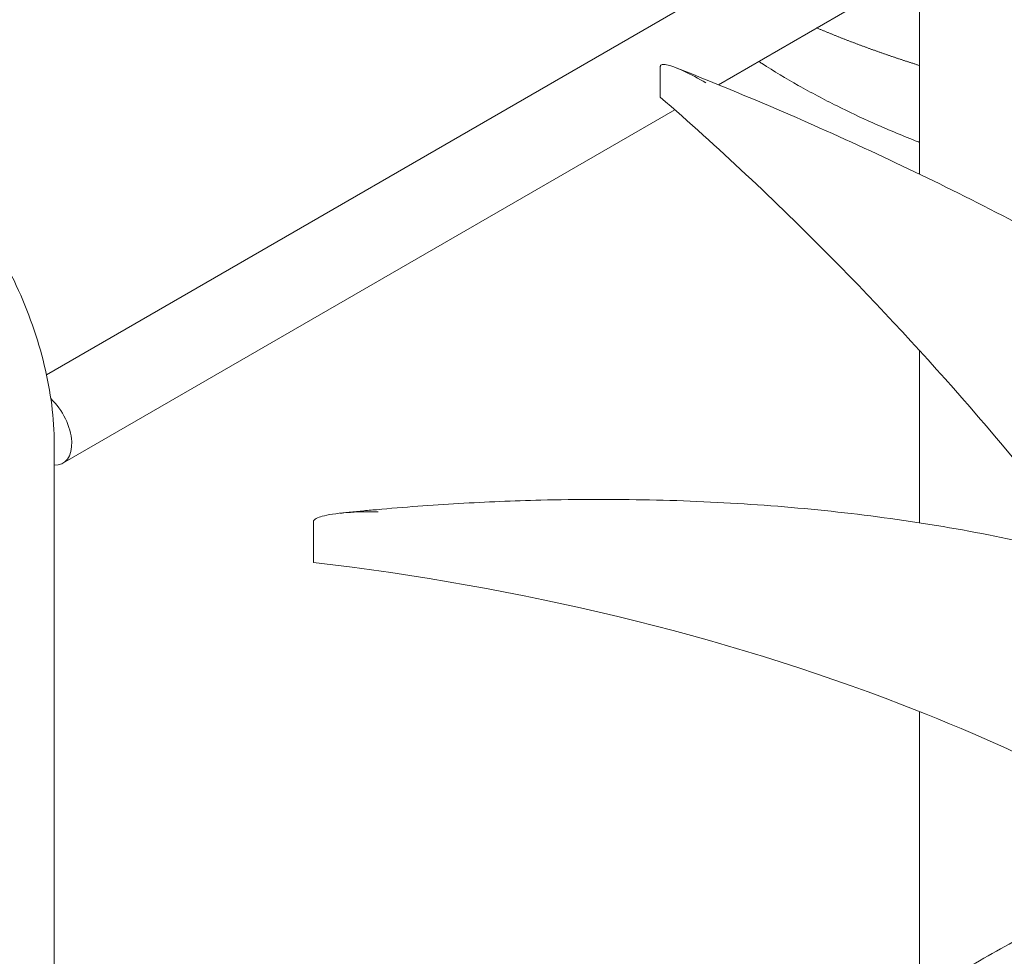
# Model space of a CAD drawing. Units: millimetres. Extents: x 0 to 146557, y 0 to 14215.
# Drawn here: x 121332 to 121723, y 9860 to 10232 of the extents above; entities that cross this region are included whole.
import ezdxf

# ---------------------------------------------------------------- set-up
doc = ezdxf.new("R2010")
doc.units = ezdxf.units.MM

# ---------------------------------------------------------------- blocks, each defined once
blk = doc.blocks.new('A$C5EA0706F')
at = {"color": 0, "linetype": 'Continuous', "lineweight": 0, "extrusion": (-5.55112e-17, 0.816497, 0.57735)}
for p, q in [((25572.96, 40840.62), (25229.7, 40642.43)), ((25589.81, 40811.43), (25496.57, 40757.6)), ((25576.45, 40722.07), (25576.45, 40803.72)), ((25473.52, 40752.61), (25473.52, 40764.86)), ((25479.26, 40747.6), (25236.26, 40607.31)), ((25576.45, 40583.63), (25576.45, 40652.07)), ((25232.77, 40615.02), (25232.77, 39748.91)), ((25335.76, 40567.86), (25335.76, 40584.18)), ((25576.45, 40395.15), (25576.45, 40508.69))]:
    blk.add_line(p, q, dxfattribs=at)
at = {"color": 0, "linetype": 'Continuous', "lineweight": 0}
blk.add_ellipse((25227.83, 40621.9), major_axis=(8.42, -14.59), ratio=0.57735, start_param=-0.35832, end_param=2.050658, dxfattribs=at)
for points, knots in [([(25535.62, 40780.14), (25535.75, 40780.09), (25535.87, 40780.03), (25536, 40779.98), (25536.17, 40779.91), (25536.34, 40779.84), (25536.51, 40779.77), (25536.67, 40779.7), (25536.82, 40779.64), (25536.98, 40779.57), (25537.15, 40779.5), (25537.32, 40779.43), (25537.49, 40779.36), (25537.67, 40779.28), (25537.84, 40779.21), (25538.02, 40779.14), (25538.2, 40779.06), (25538.38, 40778.99), (25538.55, 40778.92), (25538.73, 40778.84), (25538.91, 40778.77), (25539.08, 40778.7), (25539.26, 40778.63), (25539.44, 40778.55), (25539.62, 40778.48), (25539.79, 40778.41), (25539.97, 40778.34), (25540.15, 40778.26), (25540.32, 40778.19), (25540.5, 40778.12), (25540.68, 40778.05), (25540.85, 40777.97), (25541.03, 40777.9), (25541.21, 40777.83), (25541.39, 40777.76), (25541.56, 40777.69), (25541.74, 40777.62), (25541.92, 40777.54), (25542.1, 40777.47), (25542.27, 40777.4), (25542.45, 40777.33), (25542.63, 40777.26), (25542.81, 40777.19), (25542.98, 40777.12), (25543.16, 40777.05), (25543.34, 40776.97), (25543.52, 40776.9), (25543.7, 40776.83), (25543.87, 40776.76), (25544.05, 40776.69), (25544.23, 40776.62), (25544.41, 40776.55), (25544.59, 40776.48), (25544.77, 40776.41), (25544.94, 40776.34), (25545.12, 40776.27), (25545.3, 40776.2), (25545.48, 40776.13), (25545.66, 40776.06), (25545.84, 40775.99), (25546.02, 40775.92), (25546.2, 40775.85), (25546.37, 40775.78), (25546.55, 40775.71), (25546.73, 40775.64), (25546.91, 40775.57), (25547.09, 40775.5), (25547.27, 40775.43), (25547.45, 40775.36), (25547.63, 40775.29), (25547.81, 40775.22), (25547.99, 40775.15), (25548.17, 40775.08), (25548.35, 40775.01), (25548.53, 40774.94), (25548.71, 40774.88), (25548.89, 40774.81), (25549.07, 40774.74), (25549.25, 40774.67), (25549.43, 40774.6), (25549.61, 40774.53), (25549.79, 40774.46), (25549.97, 40774.39), (25550.15, 40774.32), (25550.33, 40774.26), (25550.51, 40774.19), (25550.7, 40774.12), (25550.88, 40774.05), (25551.06, 40773.98), (25551.24, 40773.91), (25551.42, 40773.85), (25551.6, 40773.78), (25551.78, 40773.71), (25551.97, 40773.64), (25552.15, 40773.57), (25552.33, 40773.51), (25552.51, 40773.44), (25552.69, 40773.37), (25552.88, 40773.3), (25553.06, 40773.23), (25553.24, 40773.17), (25553.42, 40773.1), (25553.6, 40773.03), (25553.79, 40772.96), (25553.97, 40772.9), (25554.15, 40772.83), (25554.34, 40772.76), (25554.52, 40772.69), (25554.7, 40772.63), (25554.88, 40772.56), (25555.07, 40772.49), (25555.25, 40772.43), (25555.43, 40772.36), (25555.62, 40772.29), (25555.8, 40772.22), (25555.99, 40772.16), (25556.17, 40772.09), (25556.35, 40772.02), (25556.54, 40771.96), (25556.72, 40771.89), (25556.9, 40771.83), (25557.08, 40771.76), (25557.26, 40771.7), (25557.44, 40771.63), (25557.62, 40771.57), (25557.81, 40771.5), (25557.99, 40771.44), (25558.17, 40771.37), (25558.35, 40771.31), (25558.53, 40771.24), (25558.71, 40771.18), (25558.89, 40771.11), (25559.07, 40771.05), (25559.26, 40770.98), (25559.44, 40770.92), (25559.62, 40770.85), (25559.8, 40770.79), (25559.98, 40770.72), (25560.17, 40770.66), (25560.35, 40770.59), (25560.53, 40770.53), (25560.71, 40770.47), (25560.9, 40770.4), (25561.08, 40770.34), (25561.26, 40770.27), (25561.44, 40770.21), (25561.63, 40770.15), (25561.81, 40770.08), (25561.99, 40770.02), (25562.17, 40769.95), (25562.36, 40769.89), (25562.54, 40769.83), (25562.72, 40769.76), (25562.91, 40769.7), (25563.09, 40769.64), (25563.27, 40769.57), (25563.46, 40769.51), (25563.64, 40769.45), (25563.83, 40769.38), (25564.01, 40769.32), (25564.19, 40769.26), (25564.38, 40769.19), (25564.56, 40769.13), (25564.75, 40769.07), (25564.93, 40769), (25565.11, 40768.94), (25565.3, 40768.88), (25565.48, 40768.81), (25565.67, 40768.75), (25565.85, 40768.69), (25566.04, 40768.63), (25566.22, 40768.56), (25566.41, 40768.5), (25566.59, 40768.44), (25566.78, 40768.38), (25566.96, 40768.31), (25567.15, 40768.25), (25567.33, 40768.19), (25567.52, 40768.13), (25567.7, 40768.07), (25567.89, 40768), (25568.07, 40767.94), (25568.26, 40767.88), (25568.45, 40767.82), (25568.63, 40767.76), (25568.82, 40767.69), (25569, 40767.63), (25569.19, 40767.57), (25569.37, 40767.51), (25569.56, 40767.45), (25569.75, 40767.39), (25569.93, 40767.32), (25570.12, 40767.26), (25570.31, 40767.2), (25570.49, 40767.14), (25570.68, 40767.08), (25570.86, 40767.02), (25571.05, 40766.96), (25571.24, 40766.9), (25571.42, 40766.83), (25571.61, 40766.77), (25571.8, 40766.71), (25571.98, 40766.65), (25572.17, 40766.59), (25572.36, 40766.53), (25572.54, 40766.47), (25572.73, 40766.41), (25572.92, 40766.35), (25573.1, 40766.29), (25573.29, 40766.23), (25573.48, 40766.17), (25573.66, 40766.11), (25573.85, 40766.05), (25574.04, 40765.99), (25574.22, 40765.93), (25574.41, 40765.87), (25574.6, 40765.81), (25574.79, 40765.75), (25574.97, 40765.69), (25575.16, 40765.63), (25575.35, 40765.57), (25575.53, 40765.51), (25575.72, 40765.45), (25575.91, 40765.39), (25576.09, 40765.33), (25576.28, 40765.27), (25576.34, 40765.26), (25576.4, 40765.24), (25576.45, 40765.22)], [0.46675202, 0.46675202, 0.46675202, 0.46675202, 0.46735986, 0.46735986, 0.46735986, 0.46816565, 0.46816565, 0.46816565, 0.46896618, 0.46896618, 0.46896618, 0.47020947, 0.47020947, 0.47020947, 0.47144581, 0.47144581, 0.47144581, 0.4726362, 0.4726362, 0.4726362, 0.4737848, 0.4737848, 0.4737848, 0.47489581, 0.47489581, 0.47489581, 0.47597278, 0.47597278, 0.47597278, 0.4770187, 0.4770187, 0.4770187, 0.47803616, 0.47803616, 0.47803616, 0.47902742, 0.47902742, 0.47902742, 0.47999442, 0.47999442, 0.47999442, 0.48093889, 0.48093889, 0.48093889, 0.48186236, 0.48186236, 0.48186236, 0.4827662, 0.4827662, 0.4827662, 0.48365161, 0.48365161, 0.48365161, 0.4845197, 0.4845197, 0.4845197, 0.48537146, 0.48537146, 0.48537146, 0.48620779, 0.48620779, 0.48620779, 0.4870295, 0.4870295, 0.4870295, 0.48783735, 0.48783735, 0.48783735, 0.48863202, 0.48863202, 0.48863202, 0.48941414, 0.48941414, 0.48941414, 0.4901843, 0.4901843, 0.4901843, 0.49094303, 0.49094303, 0.49094303, 0.49169084, 0.49169084, 0.49169084, 0.49242818, 0.49242818, 0.49242818, 0.49315548, 0.49315548, 0.49315548, 0.49387316, 0.49387316, 0.49387316, 0.49458158, 0.49458158, 0.49458158, 0.4952811, 0.4952811, 0.4952811, 0.49597205, 0.49597205, 0.49597205, 0.49665474, 0.49665474, 0.49665474, 0.49732945, 0.49732945, 0.49732945, 0.49799647, 0.49799647, 0.49799647, 0.49865606, 0.49865606, 0.49865606, 0.49930845, 0.49930845, 0.49930845, 0.49995388, 0.49995388, 0.49995388, 0.50059257, 0.50059257, 0.50059257, 0.50123029, 0.50123029, 0.50123029, 0.50187457, 0.50187457, 0.50187457, 0.50252563, 0.50252563, 0.50252563, 0.50318368, 0.50318368, 0.50318368, 0.50384896, 0.50384896, 0.50384896, 0.5045217, 0.5045217, 0.5045217, 0.50520215, 0.50520215, 0.50520215, 0.50589059, 0.50589059, 0.50589059, 0.5065873, 0.5065873, 0.5065873, 0.50729259, 0.50729259, 0.50729259, 0.50800678, 0.50800678, 0.50800678, 0.50873021, 0.50873021, 0.50873021, 0.50946325, 0.50946325, 0.50946325, 0.51020628, 0.51020628, 0.51020628, 0.51095972, 0.51095972, 0.51095972, 0.51172402, 0.51172402, 0.51172402, 0.51249965, 0.51249965, 0.51249965, 0.51328714, 0.51328714, 0.51328714, 0.51408703, 0.51408703, 0.51408703, 0.51489993, 0.51489993, 0.51489993, 0.51572649, 0.51572649, 0.51572649, 0.51656739, 0.51656739, 0.51656739, 0.51742343, 0.51742343, 0.51742343, 0.51829542, 0.51829542, 0.51829542, 0.51918429, 0.51918429, 0.51918429, 0.52009104, 0.52009104, 0.52009104, 0.52101678, 0.52101678, 0.52101678, 0.52196273, 0.52196273, 0.52196273, 0.52293027, 0.52293027, 0.52293027, 0.52392092, 0.52392092, 0.52392092, 0.52493639, 0.52493639, 0.52493639, 0.5259786, 0.5259786, 0.5259786, 0.52704975, 0.52704975, 0.52704975, 0.52815234, 0.52815234, 0.52815234, 0.52928926, 0.52928926, 0.52928926, 0.5296502, 0.5296502, 0.5296502, 0.5296502]), ([(25473.52, 40764.86), (25473.52, 40764.97), (25473.54, 40765.06), (25473.61, 40765.24), (25473.68, 40765.32), (25473.9, 40765.5), (25474.09, 40765.56), (25474.75, 40765.68), (25475.38, 40765.6), (25477.57, 40765.19), (25479.97, 40764.32), (25485.71, 40761.66), (25488.72, 40760.02), (25491.6, 40758.29), (25491.61, 40758.28), (25491.62, 40758.28)], [0, 0, 0, 0, 0.394697, 0.394697, 0.904984, 0.904984, 1.842318, 1.842318, 4.282828, 4.282828, 11.654244, 11.654244, 18.854697, 18.854697, 18.878479, 18.878479, 18.878479, 18.878479]), ([(25788.07, 40591.12), (25782.25, 40595.87), (25776.37, 40600.51), (25757.88, 40614.71), (25745.1, 40623.91), (25719.38, 40641.52), (25706.46, 40649.92), (25680.38, 40666.11), (25667.26, 40673.89), (25640.89, 40688.88), (25627.65, 40696.08), (25601.11, 40709.95), (25587.82, 40716.61), (25561.16, 40729.43), (25547.8, 40735.59), (25516.24, 40749.55), (25498.04, 40757.14), (25479.83, 40764.29)], [150.759857, 150.759857, 150.759857, 150.759857, 173.433514, 173.433514, 221.524132, 221.524132, 269.614749, 269.614749, 317.705366, 317.705366, 365.795984, 365.795984, 413.886601, 413.886601, 461.977218, 461.977218, 527.37874, 527.37874, 527.37874, 527.37874]), ([(25576.45, 40734.67), (25575.87, 40734.9), (25575.29, 40735.13), (25569.01, 40737.6), (25563.37, 40739.98), (25553.13, 40744.58), (25548.41, 40746.81), (25538.54, 40751.74), (25533.4, 40754.46), (25523.48, 40760.07), (25518.68, 40762.95), (25513.5, 40766.26), (25513.04, 40766.55), (25512.58, 40766.84)], [544.033262, 544.033262, 544.033262, 544.033262, 546.792178, 546.792178, 573.768915, 573.768915, 597.288027, 597.288027, 623.51641, 623.51641, 648.611557, 648.611557, 651.035301, 651.035301, 651.035301, 651.035301]), ([(25153.63, 40752.09), (25162.36, 40747.05), (25170.78, 40740.61), (25186.58, 40725.56), (25193.95, 40716.95), (25207.12, 40698.29), (25212.93, 40688.24), (25222.5, 40667.5), (25226.27, 40656.82), (25231.4, 40635.61), (25232.77, 40625.1), (25232.77, 40615.02)], [1.570796, 1.570796, 1.570796, 1.570796, 1.884952, 1.884952, 2.199109, 2.199109, 2.513265, 2.513265, 2.827421, 2.827421, 3.141577, 3.141577, 3.141577, 3.141577]), ([(25645.64, 40569.05), (25615.27, 40609.23), (25579.8, 40650.13), (25518.98, 40711.65), (25496.14, 40733.02), (25473.52, 40752.61)], [-330.695081, -330.695081, -330.695081, -330.695081, -122.359179, -122.359179, 0, 0, 0, 0]), ([(25765.02, 40515.88), (25759.75, 40519.62), (25754.31, 40523.17), (25743.13, 40529.95), (25737.39, 40533.17), (25725.71, 40539.27), (25719.77, 40542.15), (25707.66, 40547.64), (25701.5, 40550.24), (25688.99, 40555.16), (25682.64, 40557.49), (25663.35, 40564.09), (25650.18, 40567.97), (25623.41, 40574.81), (25609.82, 40577.77), (25582.41, 40582.83), (25568.53, 40584.94), (25540.51, 40588.42), (25526.37, 40589.77), (25497.92, 40591.77), (25483.61, 40592.41), (25454.91, 40593.01), (25440.5, 40592.98), (25415.21, 40592.35), (25404.34, 40591.9), (25382.59, 40590.64), (25371.7, 40589.83), (25360.81, 40588.84)], [42.47286, 42.47286, 42.47286, 42.47286, 64.583074, 64.583074, 86.693289, 86.693289, 108.803504, 108.803504, 130.913718, 130.913718, 153.023933, 153.023933, 197.244363, 197.244363, 241.464792, 241.464792, 285.685221, 285.685221, 329.905651, 329.905651, 374.12608, 374.12608, 418.346509, 418.346509, 451.511831, 451.511831, 484.677153, 484.677153, 484.677153, 484.677153]), ([(25361.41, 40587.95), (25361.4, 40587.95), (25361.39, 40587.95), (25357.26, 40588.05), (25352.95, 40587.97), (25344.82, 40587.36), (25341.47, 40586.85), (25338.4, 40586), (25337.51, 40585.72), (25336.57, 40585.21), (25336.31, 40585.05), (25335.99, 40584.74), (25335.9, 40584.63), (25335.79, 40584.4), (25335.76, 40584.29), (25335.76, 40584.18)], [-0.040389, -0.040389, -0.040389, -0.040389, 0, 0, 12.349341, 12.349341, 24.698822, 24.698822, 28.820779, 28.820779, 30.406903, 30.406903, 31.271004, 31.271004, 31.939655, 31.939655, 31.939655, 31.939655]), ([(25346.38, 40587.44), (25347.34, 40587.54), (25348.31, 40587.64), (25350.23, 40587.83), (25351.19, 40587.93), (25353.12, 40588.12), (25354.08, 40588.21), (25356, 40588.4), (25356.96, 40588.49), (25358.89, 40588.67), (25359.85, 40588.76), (25360.81, 40588.84)], [-14.642939, -14.642939, -14.642939, -14.642939, -11.714351, -11.714351, -8.785764, -8.785764, -5.857176, -5.857176, -2.928588, -2.928588, 0, 0, 0, 0]), ([(25702.38, 40442.91), (25665.48, 40468.45), (25620.54, 40491.71), (25498.24, 40538.91), (25417.75, 40558.39), (25335.76, 40567.86)], [-430.00925, -430.00925, -430.00925, -430.00925, -250.840216, -250.840216, 0, 0, 0, 0]), ([(25695.21, 40447.78), (25694.75, 40447.71), (25694.29, 40447.64), (25689.6, 40446.88), (25685.34, 40445.98), (25676.76, 40443.83), (25672.44, 40442.58), (25659.42, 40438.35), (25650.65, 40434.92), (25633.08, 40427.17), (25624.25, 40422.83), (25606.49, 40413.35), (25597.56, 40408.23), (25579.66, 40397.3), (25570.67, 40391.5), (25552.7, 40379.32), (25543.69, 40372.93), (25525.65, 40359.59), (25516.61, 40352.65), (25497.51, 40337.43), (25487.45, 40329.1), (25477.39, 40320.46)], [129.090829, 129.090829, 129.090829, 129.090829, 131.741553, 131.741553, 156.076188, 156.076188, 180.410823, 180.410823, 229.080092, 229.080092, 277.749362, 277.749362, 326.418632, 326.418632, 375.087901, 375.087901, 423.757171, 423.757171, 472.42644, 472.42644, 526.58725, 526.58725, 526.58725, 526.58725])]:
    blk.add_open_spline(points, degree=3, knots=knots, dxfattribs=at)

msp = doc.modelspace()

# ---------------------------------------------------------------- block references
msp.add_blockref('A$C5EA0706F', (96112.64, -30551.01))

doc.saveas('drawing.dxf')
